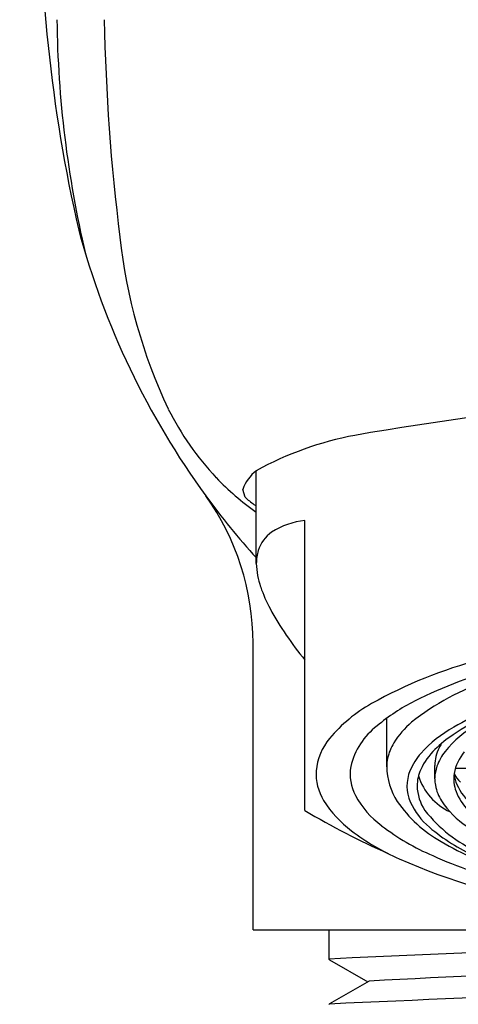
# Model space of a CAD drawing. Units: inches. Extents: x 4352.16 to 4354.55, y 206.38 to 210.03.
# Drawn here: x 4352.7 to 4353.04, y 206.81 to 207.57 of the extents above; entities that cross this region are included whole.
import ezdxf

# ---------------------------------------------------------------- set-up
doc = ezdxf.new("R2010")
doc.units = ezdxf.units.IN
doc.header["$LTSCALE"] = 0.64311
doc.header["$MEASUREMENT"] = 0
doc.layers.get('0').update_dxf_attribs({"color": 255, "linetype": 'CONTINUOUS'})

msp = doc.modelspace()

# ---------------------------------------------------------------- linework, layer by layer
for p, q in [((4352.88621, 207.15055), (4352.88621, 207.2228)), ((4352.8775, 207.20206), (4352.87578, 207.20823)), ((4352.87902, 207.20065), (4352.8775, 207.20206)), ((4352.92401, 206.95822), (4352.92401, 207.18389)), ((4352.88365, 206.86525), (4352.88365, 207.08856)), ((4352.98781, 206.99234), (4352.98781, 207.03)), ((4353.02521, 206.98293), (4353.02521, 206.99328)), ((4353.06526, 206.99098), (4353.04123, 206.99098)), ((4352.88365, 206.86525), (4353.26548, 206.86525)), ((4352.94271, 206.86525), (4352.94271, 206.84256)), ((4352.94321, 206.84201), (4352.94271, 206.84256)), ((4352.94321, 206.84201), (4352.97297, 206.82481)), ((4352.97398, 206.82539), (4352.94314, 206.80759)), ((4352.94314, 206.80759), (4352.94271, 206.8071))]:
    msp.add_line(p, q)
for centre, radius, start, end in [((4353.35682, 207.57354), 1.19742, 121.09167, 249.76735), ((4353.35609, 207.5739), 1.1811, 119.93033, 250.45816), ((4353.92047, 207.6784), 1.20291, 179.00866, 192.89455), ((4353.57165, 207.58406), 0.84084, 180.69245, 193.22395), ((4354.3524, 207.60235), 1.58484, 181.0289, 187.16755), ((4353.35628, 207.57403), 0.63013, 195.09297, 216.06194), ((4353.19348, 207.44889), 0.4159, 186.11164, 205.35208), ((4353.33001, 205.17676), 2.10576, 89.2904, 100.0398), ((4353.01776, 207.37096), 0.22379, 206.5868, 223.34852), ((4353.01106, 206.99504), 0.25973, 100.68323, 118.73034), ((4352.90507, 207.19827), 0.03093, 127.55522, 161.21583), ((4353.00829, 207.36319), 0.21156, 223.57785, 229.12123), ((4352.68658, 207.0885), 0.19707, 0.01778, 35.56053), ((4353.31977, 207.54839), 0.58551, 216.13659, 222.22836), ((4353.00301, 207.3573), 0.20366, 229.15841, 235.00433), ((4353.03296, 207.3951), 0.24801, 231.63308, 233.72161), ((4352.92889, 207.1284), 0.05571, 95.02831, 123.48409), ((4352.91401, 207.15221), 0.02765, 125.00019, 162.20002), ((4352.91972, 207.15082), 0.03351, 162.91511, 180.4626), ((4352.94357, 207.1516), 0.05737, 181.04609, 199.7797), ((4352.99885, 207.1698), 0.11555, 198.99616, 208.09166), ((4353.12069, 207.23824), 0.25529, 208.76687, 219.60746), ((4353.1543, 206.72269), 0.36523, 104.81736, 119.22781), ((4353.18404, 206.6924), 0.39201, 105.35156, 116.45443), ((4353.12812, 206.87505), 0.19414, 108.14975, 128.54867), ((4353.03388, 206.93833), 0.11825, 119.32733, 140.01222), ((4353.08029, 206.90456), 0.15585, 117.05364, 129.93453), ((4353.13683, 206.87222), 0.17468, 114.24008, 123.87192), ((4353.14949, 206.83618), 0.21662, 112.85384, 120.37092), ((4353.0141, 206.97966), 0.05583, 127.31982, 166.73651), ((4353.05145, 206.97451), 0.06861, 130.23619, 148.0204), ((4353.09004, 206.93387), 0.1023, 119.30446, 137.70071), ((4353.1017, 206.94815), 0.08847, 119.54493, 140.65972), ((4352.97915, 206.98456), 0.04661, 140.32349, 174.39007), ((4353.09436, 206.93547), 0.09849, 123.86722, 134.47934), ((4353.02692, 206.99051), 0.03934, 148.86253, 167.77023), ((4353.06149, 206.9682), 0.05211, 133.90442, 155.0697), ((4353.05658, 206.99294), 0.03137, 153.42493, 179.39251), ((4353.07134, 206.98596), 0.0477, 149.33539, 153.85126), ((4353.02037, 206.99228), 0.03257, 168.37438, 179.89556), ((4353.05008, 206.97093), 0.0478, 138.32817, 157.5758), ((4353.06566, 206.97878), 0.04119, 141.84218, 160.24619), ((4353.07629, 206.9805), 0.03659, 140.25515, 169.77228), ((4352.99571, 206.98672), 0.03641, 170.9085, 207.44707), ((4353.03799, 206.99278), 0.05018, 180.50795, 213.25499), ((4353.04332, 206.97708), 0.03189, 155.76964, 179.62956), ((4353.05575, 206.98266), 0.03055, 160.80573, 178.32562), ((4352.97318, 206.98701), 0.04047, 177.02481, 211.30713), ((4353.03502, 206.97727), 0.03146, 157.78554, 203.22665), ((4353.0566, 206.99904), 0.04619, 197.31809, 245.01207), ((4353.05425, 206.98297), 0.02904, 180.08326, 190.08808), ((4353.068, 206.98291), 0.02802, 171.61787, 200.52095), ((4353.07119, 206.99092), 0.03131, 188.23842, 203.55458), ((4353.06758, 207.00181), 0.03106, 208.48489, 223.721), ((4353.04628, 206.97805), 0.03485, 181.2576, 214.43025), ((4353.05965, 206.98424), 0.03458, 190.59089, 212.55544), ((4353.0858, 206.99816), 0.04761, 204.51242, 228.64902), ((4353.02744, 207.00477), 0.0729, 208.54764, 233.26422), ((4353.08217, 206.98873), 0.04334, 201.16181, 224.40549), ((4353.01073, 207.01098), 0.08501, 211.95446, 233.6737), ((4353.08008, 207.02294), 0.10194, 214.4533, 240.61654), ((4353.05929, 206.98954), 0.05863, 204.89318, 229.18423), ((4353.08912, 207.00448), 0.07032, 213.52994, 236.40406), ((4353.25176, 207.51328), 0.6446, 239.43885, 245.90739), ((4353.10231, 207.02435), 0.10745, 217.90589, 246.10278), ((4353.09731, 207.09495), 0.18698, 232.63346, 246.80269), ((4353.12245, 207.06661), 0.15826, 230.11433, 245.55644), ((4353.07334, 207.09176), 0.1872, 232.88369, 246.10873), ((4353.16765, 207.16843), 0.27173, 239.58062, 251.76156), ((4353.17841, 207.26757), 0.37764, 245.8092, 255.48993), ((4353.21635, 207.42236), 0.5474, 246.43751, 260.02446), ((4354.77714, 167.14305), 39.74188, 91.802722, 92.645639), ((4355.70663, 154.83229), 52.06487, 92.16465, 93.008579), ((4364.38877, -52.08123), 259.1417, 92.348565, 92.5314329)]:
    msp.add_arc(centre, radius, start, end)

doc.saveas('drawing.dxf')
